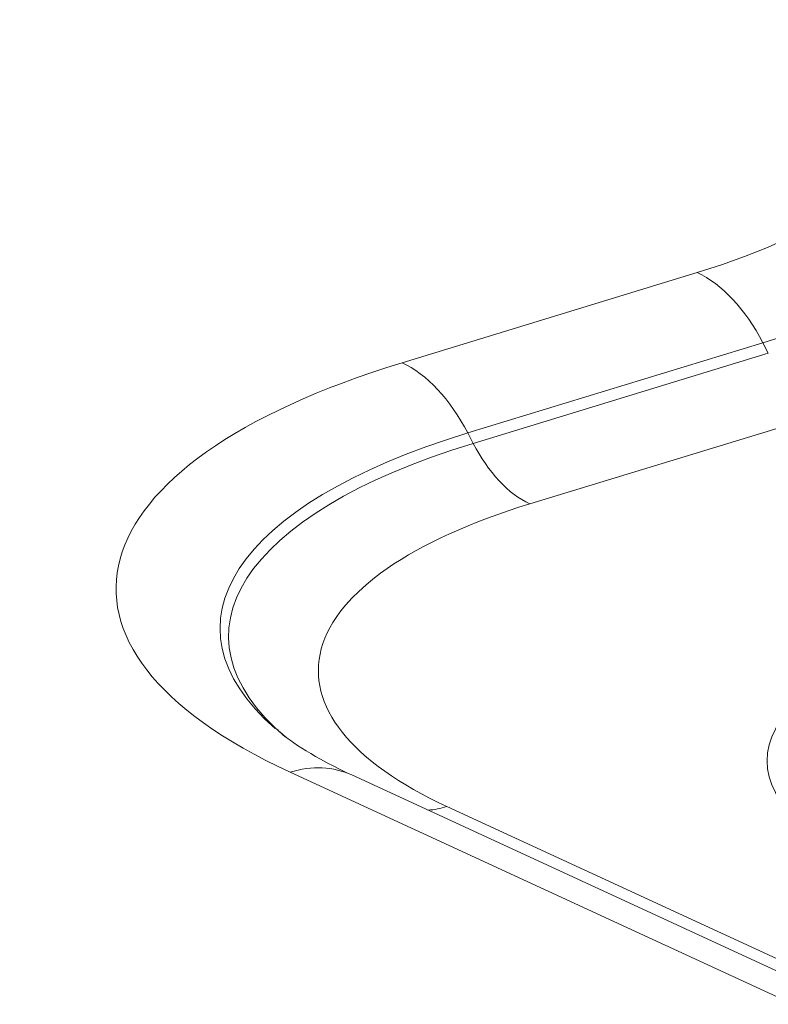
# Model space of a CAD drawing. Units: millimetres. Extents: x 0 to 297, y 0 to 265.
# Drawn here: x 201 to 202, y 179 to 181 of the extents above; entities that cross this region are included whole.
import ezdxf

# ---------------------------------------------------------------- set-up
doc = ezdxf.new("R2010")
doc.units = ezdxf.units.MM
doc.layers.add('1', color=7, linetype='Continuous', true_color=0xffffff)

msp = doc.modelspace()

# ---------------------------------------------------------------- linework, layer by layer
at = {"layer": '1', "color": 3, "linetype": 'Continuous', "lineweight": 13}
for p, q in [((201.344888, 180.233088), (201.926591, 180.410817)), ((202.056029, 180.272382), (201.474326, 180.094653)), ((202.066658, 180.251873), (202.056029, 180.272382)), ((201.484954, 180.074144), (202.066658, 180.251873)), ((202.178243, 180.132533), (201.596539, 179.954804)), ((201.484954, 180.074144), (201.474326, 180.094653)), ((206.016134, 177.169164), (201.124187, 179.425785)), ((206.137608, 177.163709), (201.24566, 179.42033)), ((201.433401, 179.35806), (206.325349, 177.101439))]:
    msp.add_line(p, q, dxfattribs=at)
for centre, major_axis, ratio, start_param, end_param in [((201.155591, 180.766474), (-1.221447, 0), 0.37541923, 2.25392029, 3.82471661), ((201.155591, 180.687748), (1.426508, 0), 0.37541923, 5.39551294, 6.70977859), ((201.926591, 180.142029), (-0.084737, 0.277344), 0.58504861, 5.01651177, 5.80190993), ((202.30974, 179.788009), (1.528553, 0), 0.37541923, 2.25392029, 3.82471661), ((201.344888, 179.964301), (-0.084737, 0.277344), 0.58504861, 5.01651177, 5.80190993), ((202.30974, 179.709283), (-1.323492, 0), 0.37541923, 5.39551294, 6.69132174), ((202.30974, 179.693677), (1.306655, 0), 0.37541923, 2.25392029, 3.5586139), ((201.596539, 180.186518), (-0.073049, 0.239089), 0.58504861, 1.87491912, 2.66031728), ((202.30974, 179.625809), (-1.129878, 0), 0.37541923, 5.39551294, 6.96630927), ((201.124187, 179.156997), (-0.121474, -0.263333), 0.71887309, 3.14159724, 3.7121031), ((201.433401, 179.589774), (-0.104719, -0.227011), 0.71887309, 0.3763453, 0.57051045)]:
    msp.add_ellipse(centre, major_axis=major_axis, ratio=ratio, start_param=start_param, end_param=end_param, dxfattribs=at)
msp.add_ellipse((202.892967, 179.448239), major_axis=(0.828701, 0), ratio=0.37541923, dxfattribs=at)
msp.add_open_spline([(201.24566, 179.42033), (201.227246, 179.428909), (201.180497, 179.45201), (201.128036, 179.484711), (201.106076, 179.50302), (201.099847, 179.509292)], degree=3, knots=[0, 0, 0, 0, 0.2642612, 0.73075517, 1, 1, 1, 1], dxfattribs=at)

doc.saveas('drawing.dxf')
